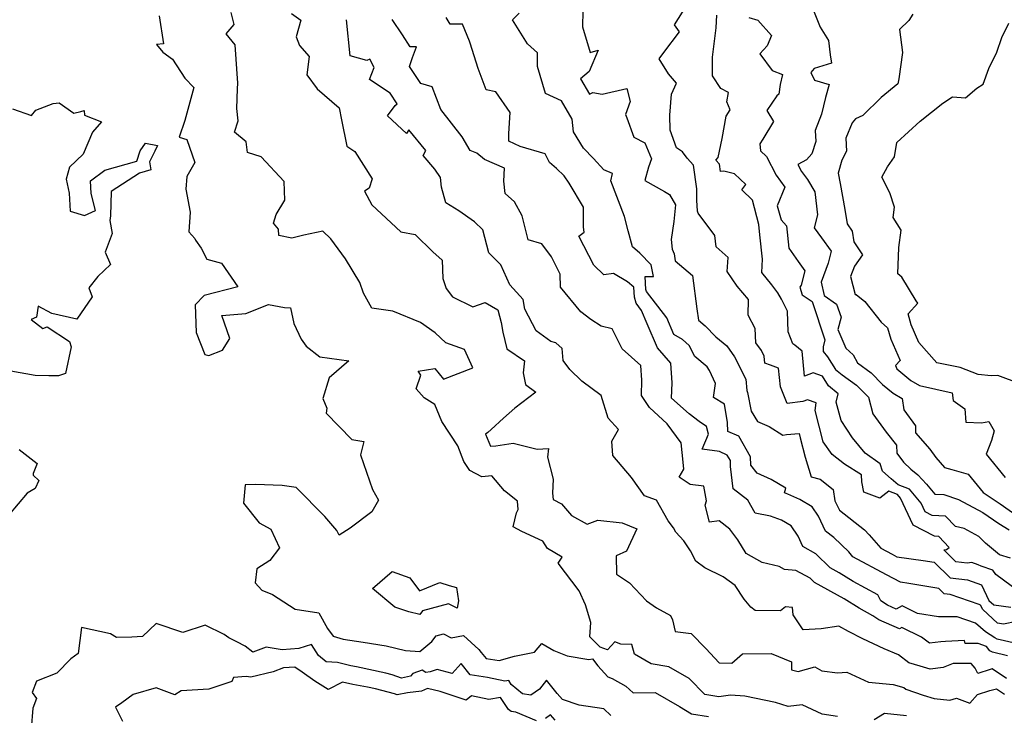
# Model space of a CAD drawing. Extents: x 2089624 to 2097826, y 2854827 to 2863029.
# Drawn here: x 2091300 to 2091654, y 2857633 to 2857882 of the extents above; entities that cross this region are included whole.
import ezdxf

# ---------------------------------------------------------------- set-up
doc = ezdxf.new("R2010")
doc.units = 0

msp = doc.modelspace()

# ---------------------------------------------------------------- linework, layer by layer
at = {"layer": 'Unknown_Line_Type', "color": 0}
for points in [[(2091583.88, 2857888.48, 2904), (2091587.41, 2857879.58, 2904), (2091590.46, 2857874.78, 2904), (2091591.09, 2857869.56, 2904), (2091591.55, 2857866.57, 2904), (2091585.27, 2857864.76, 2904), (2091584.11, 2857863.27, 2904), (2091585.38, 2857860.5, 2904), (2091590.75, 2857858.98, 2904), (2091589.34, 2857854.31, 2904), (2091587.98, 2857848.27, 2904), (2091585.67, 2857842.41, 2904), (2091585.89, 2857838.52, 2904), (2091584.53, 2857834.1, 2904), (2091582.6, 2857831.98, 2904), (2091579.51, 2857830.25, 2904), (2091580.81, 2857827.72, 2904), (2091582.94, 2857824.84, 2904), (2091585.57, 2857820.46, 2904), (2091586.57, 2857812.21, 2904), (2091585.3, 2857807.55, 2904), (2091587.98, 2857803.91, 2904), (2091591.39, 2857799.13, 2904), (2091590.38, 2857794.9, 2904), (2091587.85, 2857788.01, 2904), (2091588.9, 2857783.23, 2904), (2091593.38, 2857780.14, 2904), (2091594.96, 2857775.48, 2904), (2091593.79, 2857771.07, 2904), (2091596.71, 2857764.34, 2904), (2091599.31, 2857761.94, 2904), (2091600.81, 2857759.1, 2904), (2091605.82, 2857755.5, 2904), (2091609.89, 2857751.38, 2904), (2091613.67, 2857748.17, 2904), (2091616.95, 2857746.36, 2904), (2091617.46, 2857742.23, 2904), (2091621.64, 2857736.55, 2904), (2091621.69, 2857734.02, 2904), (2091626.86, 2857728.11, 2904), (2091629, 2857725.2, 2904), (2091632.05, 2857721.5, 2904), (2091634.72, 2857720.84, 2904), (2091640.53, 2857719.12, 2904), (2091646.03, 2857712.61, 2904), (2091652.13, 2857708.51, 2904), (2091659.71, 2857703.15, 2904)], [(2091593.71, 2857632.23, 2884), (2091588.13, 2857633.11, 2884), (2091581.01, 2857636.42, 2884), (2091576.04, 2857635.78, 2884), (2091571.39, 2857637.25, 2884), (2091560.47, 2857639.57, 2884), (2091555.32, 2857639.83, 2884), (2091551.1, 2857639.3, 2884), (2091546.12, 2857640.13, 2884), (2091540.51, 2857645.89, 2884), (2091533.16, 2857650.09, 2884), (2091526.87, 2857651.06, 2884), (2091520.79, 2857654.57, 2884), (2091519.93, 2857658.02, 2884), (2091515.9, 2857658.18, 2884), (2091513.81, 2857659.03, 2884), (2091511.09, 2857656.18, 2884), (2091508.5, 2857657.05, 2884), (2091504.8, 2857660.75, 2884), (2091505.2, 2857665.93, 2884), (2091503.23, 2857672.29, 2884), (2091500.96, 2857677.25, 2884), (2091493.48, 2857687.29, 2884), (2091494.86, 2857689.35, 2884), (2091489.6, 2857692.48, 2884), (2091487.97, 2857695.16, 2884), (2091480.43, 2857698.6, 2884), (2091477.34, 2857700.29, 2884), (2091478.45, 2857705.32, 2884), (2091479.08, 2857706.44, 2884), (2091478.82, 2857709.44, 2884), (2091474.12, 2857713.19, 2884), (2091469.68, 2857718.55, 2884), (2091466.06, 2857718.17, 2884), (2091461.76, 2857720.45, 2884), (2091459.58, 2857723.76, 2884), (2091457.4, 2857729.34, 2884), (2091451.63, 2857738.12, 2884), (2091449.18, 2857744.19, 2884), (2091445.37, 2857746.61, 2884), (2091442.46, 2857749.75, 2884), (2091444.2, 2857754.71, 2884), (2091443.23, 2857756.14, 2884), (2091449.18, 2857757.13, 2884), (2091452.27, 2857753.25, 2884), (2091462.78, 2857757.37, 2884), (2091459.87, 2857763.91, 2884), (2091453.1, 2857766.26, 2884), (2091449.28, 2857769.9, 2884), (2091443.98, 2857773.6, 2884), (2091434.12, 2857777.66, 2884), (2091426.56, 2857778.73, 2884), (2091423.54, 2857784.15, 2884), (2091422.23, 2857787.89, 2884), (2091417.15, 2857796.41, 2884), (2091411.85, 2857803.65, 2884), (2091409.01, 2857806.3, 2884), (2091402.18, 2857804.88, 2884), (2091397.8, 2857803.83, 2884), (2091393.12, 2857804.82, 2884), (2091393.02, 2857807.11, 2884), (2091391.3, 2857809.26, 2884), (2091392.27, 2857812.38, 2884), (2091395.29, 2857817.51, 2884), (2091395.05, 2857824.15, 2884), (2091386.85, 2857832.98, 2884), (2091381.96, 2857834.63, 2884), (2091381.49, 2857838.38, 2884), (2091377.3, 2857841.84, 2884), (2091378.6, 2857845.92, 2884), (2091378.05, 2857850.34, 2884), (2091378.35, 2857857.36, 2884), (2091378.42, 2857859.42, 2884), (2091377.51, 2857873.25, 2884), (2091374.27, 2857877.09, 2884), (2091377.09, 2857880.51, 2884), (2091376.09, 2857884.84, 2884)], [(2091397.77, 2857884.49, 2886), (2091401.08, 2857882.1, 2886), (2091399.43, 2857876.08, 2886), (2091400.55, 2857873.01, 2886), (2091404.12, 2857869.04, 2886), (2091403.23, 2857862.4, 2886), (2091406.99, 2857857.45, 2886), (2091414.8, 2857850.63, 2886), (2091415.66, 2857846.28, 2886), (2091417.55, 2857836.84, 2886), (2091420.41, 2857834.92, 2886), (2091426.63, 2857825.13, 2886), (2091425.63, 2857821.8, 2886), (2091423.93, 2857820.67, 2886), (2091426.6, 2857815.81, 2886), (2091437.01, 2857806.11, 2886), (2091442.14, 2857805.17, 2886), (2091448.45, 2857798.88, 2886), (2091451.79, 2857795.94, 2886), (2091452.05, 2857789.36, 2886), (2091453.25, 2857785.75, 2886), (2091455.45, 2857782.81, 2886), (2091462.82, 2857779.25, 2886), (2091467.24, 2857780.78, 2886), (2091471.75, 2857778.11, 2886), (2091472.94, 2857773.59, 2886), (2091473.57, 2857770.08, 2886), (2091475.03, 2857764.18, 2886), (2091481.34, 2857759.85, 2886), (2091480.93, 2857755.52, 2886), (2091481.67, 2857751.35, 2886), (2091485.42, 2857748.57, 2886), (2091477.87, 2857742.79, 2886), (2091473.76, 2857739.25, 2886), (2091469.37, 2857735.19, 2886), (2091468.23, 2857734.07, 2886), (2091467.4, 2857733.55, 2886), (2091469.11, 2857729.21, 2886), (2091471.11, 2857729.31, 2886), (2091477.3, 2857730.29, 2886), (2091485.87, 2857728.13, 2886), (2091489.94, 2857728.38, 2886), (2091489.63, 2857725.21, 2886), (2091491.69, 2857717.38, 2886), (2091491.34, 2857712.32, 2886), (2091491.63, 2857710.13, 2886), (2091494.6, 2857708.49, 2886), (2091498.24, 2857704.35, 2886), (2091503.83, 2857701.25, 2886), (2091507.65, 2857702.66, 2886), (2091516.36, 2857701.65, 2886), (2091521.64, 2857699.54, 2886), (2091517.91, 2857691.51, 2886), (2091514.27, 2857689.81, 2886), (2091514.36, 2857683.31, 2886), (2091519.07, 2857680.19, 2886), (2091525.16, 2857673.74, 2886), (2091528.73, 2857671.15, 2886), (2091533.74, 2857668.49, 2886), (2091534.46, 2857666.87, 2886), (2091535.43, 2857662.74, 2886), (2091541.17, 2857661.96, 2886), (2091546.38, 2857656.61, 2886), (2091551.23, 2857651.5, 2886), (2091555.81, 2857651.34, 2886), (2091559.64, 2857654.73, 2886), (2091569.94, 2857654.87, 2886), (2091577.18, 2857651.86, 2886), (2091577.22, 2857649.01, 2886), (2091579.58, 2857648.34, 2886), (2091585.52, 2857650.02, 2886), (2091588.04, 2857648.65, 2886), (2091593.65, 2857647.93, 2886), (2091597, 2857648.18, 2886), (2091604.81, 2857644.56, 2886), (2091613.72, 2857643.74, 2886), (2091617.5, 2857642.62, 2886), (2091618.18, 2857641.99, 2886), (2091624.38, 2857639.84, 2886), (2091628.39, 2857638.69, 2886), (2091634.03, 2857638.05, 2886), (2091636.42, 2857638.8, 2886), (2091641.14, 2857637.06, 2886), (2091643.97, 2857640.15, 2886), (2091648.41, 2857641.59, 2886), (2091650.79, 2857642.14, 2886), (2091653.6, 2857640.25, 2886)], [(2091657.89, 2857666.25, 2894), (2091653.23, 2857665.4, 2894), (2091651.11, 2857665.69, 2894), (2091645.8, 2857670.58, 2894), (2091645.04, 2857672.19, 2894), (2091644.55, 2857672.39, 2894), (2091634.07, 2857676.04, 2894), (2091631.97, 2857676.27, 2894), (2091630.05, 2857678.16, 2894), (2091619.29, 2857679.97, 2894), (2091616.3, 2857680.37, 2894), (2091611.24, 2857683.1, 2894), (2091599.23, 2857689.5, 2894), (2091597.73, 2857691.28, 2894), (2091592.39, 2857696.4, 2894), (2091589.43, 2857698.72, 2894), (2091586.93, 2857704.07, 2894), (2091584.63, 2857707.49, 2894), (2091580.18, 2857710.1, 2894), (2091575.82, 2857712, 2894), (2091574.65, 2857712.44, 2894), (2091575.13, 2857714.11, 2894), (2091569.84, 2857717.26, 2894), (2091564.88, 2857719.56, 2894), (2091562.55, 2857722.4, 2894), (2091562.49, 2857725.33, 2894), (2091558.29, 2857732.76, 2894), (2091554.36, 2857734.5, 2894), (2091554.22, 2857737.71, 2894), (2091553.1, 2857744.31, 2894), (2091549.19, 2857746.71, 2894), (2091549.94, 2857751.73, 2894), (2091547.73, 2857756.36, 2894), (2091546.88, 2857757.73, 2894), (2091542.48, 2857761.43, 2894), (2091540.43, 2857765.34, 2894), (2091538.08, 2857767.48, 2894), (2091534.91, 2857769.26, 2894), (2091532.48, 2857775.21, 2894), (2091525.11, 2857784.73, 2894), (2091524.92, 2857785.38, 2894), (2091524.64, 2857790.11, 2894), (2091527.61, 2857790.05, 2894), (2091526.8, 2857794.27, 2894), (2091522.74, 2857798.47, 2894), (2091520.15, 2857800.71, 2894), (2091518.57, 2857806.43, 2894), (2091517.28, 2857811.58, 2894), (2091512.32, 2857824.45, 2894), (2091512.98, 2857827.08, 2894), (2091509.88, 2857828.34, 2894), (2091506.07, 2857832.44, 2894), (2091502.5, 2857836.08, 2894), (2091498.88, 2857841.93, 2894), (2091498.47, 2857846.59, 2894), (2091494.67, 2857853.17, 2894), (2091488.85, 2857855.72, 2894), (2091485.99, 2857865.41, 2894), (2091486.02, 2857870.31, 2894), (2091482.42, 2857873.55, 2894), (2091477.07, 2857882.13, 2894), (2091479.42, 2857884.58, 2894)], [(2091502.28, 2857885.4, 2896), (2091502.11, 2857879.72, 2896), (2091504.92, 2857870.47, 2896), (2091507.73, 2857871.34, 2896), (2091504.56, 2857863.62, 2896), (2091501.43, 2857861.02, 2896), (2091504.73, 2857855.54, 2896), (2091505.88, 2857856.07, 2896), (2091509.2, 2857855.49, 2896), (2091518.04, 2857857.55, 2896), (2091519.24, 2857852.87, 2896), (2091517.61, 2857848.15, 2896), (2091518.04, 2857846.96, 2896), (2091520.57, 2857840.08, 2896), (2091524.51, 2857838.06, 2896), (2091526.94, 2857832.36, 2896), (2091525.87, 2857829.29, 2896), (2091524.58, 2857824.53, 2896), (2091531.54, 2857820.54, 2896), (2091533.37, 2857819.51, 2896), (2091535.49, 2857815.85, 2896), (2091535, 2857809.78, 2896), (2091534.02, 2857803.31, 2896), (2091534.38, 2857799.93, 2896), (2091535.1, 2857798.25, 2896), (2091535.38, 2857795.76, 2896), (2091541.62, 2857790.43, 2896), (2091543.23, 2857778.53, 2896), (2091543.76, 2857774.4, 2896), (2091546.25, 2857772.38, 2896), (2091550.02, 2857768.46, 2896), (2091553.91, 2857765.17, 2896), (2091556.77, 2857761.23, 2896), (2091560.73, 2857753.21, 2896), (2091561.11, 2857749.15, 2896), (2091561.43, 2857748.49, 2896), (2091562.74, 2857741.75, 2896), (2091564.99, 2857738.08, 2896), (2091569.13, 2857736.24, 2896), (2091574.01, 2857733.13, 2896), (2091575.42, 2857733.45, 2896), (2091579.93, 2857733.75, 2896), (2091580.25, 2857732.16, 2896), (2091582.07, 2857725.26, 2896), (2091584.29, 2857718.17, 2896), (2091587.46, 2857717.38, 2896), (2091592.16, 2857713.71, 2896), (2091592.77, 2857709.58, 2896), (2091594.36, 2857706.2, 2896), (2091603.35, 2857699.15, 2896), (2091605.11, 2857697.45, 2896), (2091609.22, 2857692.58, 2896), (2091613.28, 2857690.42, 2896), (2091614.99, 2857689.5, 2896), (2091624.48, 2857688.23, 2896), (2091628.41, 2857687.57, 2896), (2091634.08, 2857681.98, 2896), (2091640.29, 2857681.29, 2896), (2091643.67, 2857680.11, 2896), (2091645.36, 2857679.42, 2896), (2091647.97, 2857673.89, 2896), (2091649.76, 2857672.23, 2896), (2091655.94, 2857671.39, 2896)], [(2091658.75, 2857677.08, 2898), (2091650.54, 2857683.13, 2898), (2091649.44, 2857684.77, 2898), (2091645.22, 2857686.14, 2898), (2091644.22, 2857686.6, 2898), (2091641.92, 2857687.42, 2898), (2091640.27, 2857687.24, 2898), (2091636.19, 2857687.69, 2898), (2091631.86, 2857691.96, 2898), (2091632.84, 2857692.16, 2898), (2091633.82, 2857692.87, 2898), (2091630.05, 2857696.79, 2898), (2091628.54, 2857696.87, 2898), (2091620.87, 2857700.83, 2898), (2091616.28, 2857710.57, 2898), (2091615.18, 2857711.89, 2898), (2091612.06, 2857713.05, 2898), (2091608.85, 2857710.57, 2898), (2091603.15, 2857712.72, 2898), (2091602.45, 2857716.38, 2898), (2091602.27, 2857718.87, 2898), (2091596.23, 2857722.8, 2898), (2091591.78, 2857726.25, 2898), (2091588.6, 2857730.74, 2898), (2091585.62, 2857742.04, 2898), (2091586, 2857744.8, 2898), (2091582.98, 2857745.83, 2898), (2091581.28, 2857745.24, 2898), (2091575.61, 2857744.57, 2898), (2091573.24, 2857750.52, 2898), (2091572.51, 2857757.16, 2898), (2091569.67, 2857758.23, 2898), (2091567.62, 2857758.94, 2898), (2091567.38, 2857761.47, 2898), (2091566.36, 2857763.55, 2898), (2091564.37, 2857766.29, 2898), (2091564.09, 2857771.46, 2898), (2091561.65, 2857776.19, 2898), (2091561.73, 2857781.85, 2898), (2091557.73, 2857786.66, 2898), (2091554.08, 2857791.83, 2898), (2091554.44, 2857796.92, 2898), (2091550.18, 2857800.71, 2898), (2091549.67, 2857804.8, 2898), (2091543.73, 2857812.75, 2898), (2091543.45, 2857813.54, 2898), (2091543.25, 2857817.52, 2898), (2091543.22, 2857821.56, 2898), (2091541.99, 2857829.98, 2898), (2091539.75, 2857832.52, 2898), (2091538.01, 2857834.76, 2898), (2091535.92, 2857836.27, 2898), (2091533.63, 2857842.63, 2898), (2091533.51, 2857848.02, 2898), (2091534.05, 2857855.5, 2898), (2091535.88, 2857859.41, 2898), (2091533.09, 2857862.81, 2898), (2091529.69, 2857868.22, 2898), (2091531.39, 2857870.45, 2898), (2091536.99, 2857877.86, 2898), (2091535.21, 2857880.35, 2898), (2091539.44, 2857887.15, 2898)], [(2091620.71, 2857884.17, 2906), (2091619.3, 2857881.91, 2906), (2091616, 2857878.7, 2906), (2091617.06, 2857870.5, 2906), (2091615.65, 2857861.02, 2906), (2091615.29, 2857859.16, 2906), (2091609.42, 2857854.27, 2906), (2091602.82, 2857847.84, 2906), (2091600.12, 2857846.68, 2906), (2091598.92, 2857845.26, 2906), (2091596.65, 2857839.74, 2906), (2091596.91, 2857835.04, 2906), (2091595.28, 2857831.85, 2906), (2091593.94, 2857827.21, 2906), (2091594.62, 2857823.44, 2906), (2091596.33, 2857814.13, 2906), (2091597.14, 2857808.98, 2906), (2091598.99, 2857806.39, 2906), (2091599.55, 2857802.51, 2906), (2091602.63, 2857797.85, 2906), (2091599.79, 2857793.82, 2906), (2091598.39, 2857790.03, 2906), (2091599.98, 2857783.66, 2906), (2091600.33, 2857783.61, 2906), (2091603.56, 2857781.11, 2906), (2091609.32, 2857773.72, 2906), (2091611.65, 2857771.63, 2906), (2091612.8, 2857767.6, 2906), (2091616.15, 2857759.97, 2906), (2091614.51, 2857758.21, 2906), (2091615.03, 2857756.96, 2906), (2091619.96, 2857752.78, 2906), (2091623.13, 2857751.03, 2906), (2091634.82, 2857748.4, 2906), (2091635.23, 2857745.6, 2906), (2091639.43, 2857742.6, 2906), (2091639.72, 2857737.81, 2906), (2091645.39, 2857737.61, 2906), (2091648, 2857738.02, 2906), (2091649.87, 2857734.71, 2906), (2091648.94, 2857731.29, 2906), (2091647.05, 2857726.31, 2906), (2091653.9, 2857717.96, 2906)], [(2091350.27, 2857883.63, 2882), (2091351.77, 2857873.61, 2882), (2091349.21, 2857873.33, 2882), (2091351.59, 2857870.59, 2882), (2091354.98, 2857868.04, 2882), (2091359.41, 2857861.23, 2882), (2091362.7, 2857857.86, 2882), (2091359.44, 2857846.1, 2882), (2091357.41, 2857840.12, 2882), (2091360.11, 2857839.21, 2882), (2091362.97, 2857830.95, 2882), (2091360.2, 2857825.98, 2882), (2091359.85, 2857821.47, 2882), (2091361.37, 2857813.2, 2882), (2091360.92, 2857806.16, 2882), (2091363.04, 2857803.72, 2882), (2091363.29, 2857803.11, 2882), (2091365.25, 2857800.22, 2882), (2091367.35, 2857796.3, 2882), (2091372.65, 2857794.91, 2882), (2091378.46, 2857786.33, 2882), (2091366.36, 2857783.26, 2882), (2091363.1, 2857779.87, 2882), (2091363.48, 2857769.96, 2882), (2091366.56, 2857762.06, 2882), (2091368.05, 2857761.7, 2882), (2091372.94, 2857763.68, 2882), (2091375.57, 2857767.85, 2882), (2091372.68, 2857776.06, 2882), (2091381.36, 2857776.84, 2882), (2091389.47, 2857780.02, 2882), (2091395.22, 2857778.91, 2882), (2091397.31, 2857778.85, 2882), (2091398.52, 2857773.21, 2882), (2091401.18, 2857767.63, 2882), (2091402.95, 2857765.11, 2882), (2091407.85, 2857761.27, 2882), (2091418.31, 2857759.83, 2882), (2091411.27, 2857753.77, 2882), (2091409, 2857746.36, 2882), (2091410.42, 2857742.84, 2882), (2091410.17, 2857741.05, 2882), (2091419.42, 2857731.56, 2882), (2091423.74, 2857730.86, 2882), (2091422.49, 2857726.08, 2882), (2091426.77, 2857713.67, 2882), (2091428.91, 2857709.88, 2882), (2091426.52, 2857705.62, 2882), (2091418.75, 2857699.77, 2882), (2091414.77, 2857697.32, 2882), (2091414.03, 2857699, 2882), (2091409.64, 2857703.94, 2882), (2091399.39, 2857714.4, 2882), (2091394.33, 2857715.12, 2882), (2091384.76, 2857715.47, 2882), (2091381.14, 2857715.37, 2882), (2091380.44, 2857708.72, 2882), (2091386.15, 2857701.72, 2882), (2091390.33, 2857699.49, 2882), (2091393.4, 2857692.76, 2882), (2091389.9, 2857688.14, 2882), (2091385.26, 2857685.16, 2882), (2091384.67, 2857680.21, 2882), (2091387.09, 2857677.54, 2882), (2091390.93, 2857675.95, 2882), (2091399.01, 2857670.76, 2882), (2091407.57, 2857669.4, 2882), (2091410.66, 2857663.74, 2882), (2091412.67, 2857661, 2882), (2091416.26, 2857659.96, 2882), (2091423.46, 2857658.88, 2882), (2091431.68, 2857657.52, 2882), (2091438.63, 2857655.84, 2882), (2091443.78, 2857655.58, 2882), (2091448.14, 2857659.17, 2882), (2091449.65, 2857661.13, 2882), (2091452.22, 2857661.84, 2882), (2091455.04, 2857660.48, 2882), (2091459.4, 2857661.28, 2882), (2091464.91, 2857656.24, 2882), (2091465.78, 2857655.23, 2882), (2091467.56, 2857653.04, 2882), (2091472.25, 2857652.29, 2882), (2091477.78, 2857653.82, 2882), (2091484.93, 2857655.32, 2882), (2091487.58, 2857658.38, 2882), (2091491.82, 2857655.84, 2882), (2091496.66, 2857653.97, 2882), (2091504.4, 2857652.64, 2882), (2091505.81, 2857652.9, 2882), (2091507.61, 2857650.38, 2882), (2091511.27, 2857646.51, 2882), (2091512.77, 2857645.91, 2882), (2091517.7, 2857643.16, 2882), (2091520.3, 2857640.67, 2882), (2091528.2, 2857640.78, 2882), (2091536.99, 2857635.85, 2882), (2091541.32, 2857633.18, 2882), (2091547.43, 2857632.17, 2882)], [(2091654.39, 2857645.89, 2888), (2091649.26, 2857649.32, 2888), (2091648.46, 2857649.14, 2888), (2091644.01, 2857647.69, 2888), (2091643.09, 2857649.59, 2888), (2091641.71, 2857651.28, 2888), (2091637.02, 2857651.26, 2888), (2091635.24, 2857651.23, 2888), (2091631.64, 2857649.76, 2888), (2091627, 2857649.24, 2888), (2091623.38, 2857650.27, 2888), (2091619.3, 2857651.49, 2888), (2091615.63, 2857654.33, 2888), (2091610.38, 2857656.49, 2888), (2091602.73, 2857660.06, 2888), (2091597.63, 2857662.66, 2888), (2091594.14, 2857664.57, 2888), (2091587.88, 2857663.67, 2888), (2091581.38, 2857663.32, 2888), (2091577.75, 2857668.65, 2888), (2091577.58, 2857671.38, 2888), (2091574.98, 2857671.52, 2888), (2091573.21, 2857670.12, 2888), (2091564.09, 2857670.2, 2888), (2091562.6, 2857671.42, 2888), (2091560.15, 2857674.33, 2888), (2091556.96, 2857679.24, 2888), (2091552.65, 2857682.28, 2888), (2091546.09, 2857685.57, 2888), (2091542.88, 2857687.96, 2888), (2091540.91, 2857691.6, 2888), (2091538.52, 2857695.27, 2888), (2091535.71, 2857698.33, 2888), (2091534.85, 2857699.95, 2888), (2091532.88, 2857702.43, 2888), (2091528.69, 2857709.81, 2888), (2091524.41, 2857711.43, 2888), (2091519.73, 2857717.98, 2888), (2091513.02, 2857725.9, 2888), (2091512.7, 2857731.05, 2888), (2091515.06, 2857735.21, 2888), (2091511.32, 2857739.22, 2888), (2091508.86, 2857747.37, 2888), (2091501.94, 2857752.57, 2888), (2091497.63, 2857756.68, 2888), (2091495.27, 2857759.96, 2888), (2091494.91, 2857764.24, 2888), (2091492.59, 2857766.24, 2888), (2091490.85, 2857766.77, 2888), (2091485.54, 2857770.65, 2888), (2091481.48, 2857778.32, 2888), (2091480.89, 2857781.83, 2888), (2091476.07, 2857787.05, 2888), (2091472.91, 2857794.23, 2888), (2091468.53, 2857798.57, 2888), (2091466.44, 2857806.85, 2888), (2091463.41, 2857809.7, 2888), (2091457.8, 2857813.61, 2888), (2091453.15, 2857816.49, 2888), (2091451.55, 2857822.12, 2888), (2091451.24, 2857825.64, 2888), (2091449.12, 2857828.63, 2888), (2091445.02, 2857833.5, 2888), (2091445.98, 2857835.28, 2888), (2091439.85, 2857842.76, 2888), (2091438.96, 2857841.39, 2888), (2091432.16, 2857847.78, 2888), (2091434.9, 2857851.48, 2888), (2091435.67, 2857852.07, 2888), (2091433.19, 2857855.84, 2888), (2091425.69, 2857860.73, 2888), (2091427.4, 2857865.12, 2888), (2091425.79, 2857868.03, 2888), (2091424.77, 2857867.6, 2888), (2091418.75, 2857869.23, 2888), (2091417.48, 2857882.23, 2888)], [(2091654.75, 2857653.98, 2890), (2091649.32, 2857655.29, 2890), (2091648.37, 2857655.74, 2890), (2091647.13, 2857657.37, 2890), (2091644.17, 2857658.43, 2890), (2091639.47, 2857658.47, 2890), (2091639.27, 2857659.46, 2890), (2091632.46, 2857659.13, 2890), (2091630.82, 2857659.04, 2890), (2091626.69, 2857658.58, 2890), (2091623.83, 2857660.69, 2890), (2091616.75, 2857664.16, 2890), (2091615.97, 2857663.73, 2890), (2091608.51, 2857666.95, 2890), (2091606.43, 2857668.39, 2890), (2091601.47, 2857671.08, 2890), (2091596.08, 2857674.45, 2890), (2091585.43, 2857680.32, 2890), (2091583.85, 2857681.89, 2890), (2091578.79, 2857684.66, 2890), (2091574.72, 2857684.93, 2890), (2091572.74, 2857686.01, 2890), (2091566.62, 2857687.43, 2890), (2091560.86, 2857690.65, 2890), (2091557.91, 2857695.61, 2890), (2091555.05, 2857699.45, 2890), (2091551.16, 2857702.42, 2890), (2091547.8, 2857701.93, 2890), (2091546.25, 2857708.04, 2890), (2091546.64, 2857709.64, 2890), (2091545.73, 2857714.9, 2890), (2091540.77, 2857715.41, 2890), (2091536.83, 2857718.11, 2890), (2091538.52, 2857720.93, 2890), (2091538.33, 2857723.49, 2890), (2091537.59, 2857730.4, 2890), (2091532.56, 2857737.25, 2890), (2091526.16, 2857743.05, 2890), (2091523.29, 2857747.35, 2890), (2091523.45, 2857752.91, 2890), (2091523.09, 2857758.11, 2890), (2091516.41, 2857764.16, 2890), (2091512.83, 2857771.25, 2890), (2091508.88, 2857772.29, 2890), (2091505.1, 2857774.62, 2890), (2091501.59, 2857777.38, 2890), (2091494.23, 2857786.27, 2890), (2091494.19, 2857790.97, 2890), (2091490.99, 2857797.17, 2890), (2091487.52, 2857801.8, 2890), (2091482.65, 2857803.24, 2890), (2091480.46, 2857811.84, 2890), (2091477.75, 2857816.86, 2890), (2091474.41, 2857819.92, 2890), (2091473.94, 2857824.29, 2890), (2091474.19, 2857828.91, 2890), (2091467.02, 2857832.08, 2890), (2091464.29, 2857834.39, 2890), (2091461.89, 2857835.29, 2890), (2091458.98, 2857840.25, 2890), (2091451.34, 2857850.03, 2890), (2091448.24, 2857858.11, 2890), (2091444.09, 2857859.34, 2890), (2091440.13, 2857865.39, 2890), (2091441.16, 2857868.63, 2890), (2091442.57, 2857872.47, 2890), (2091440.29, 2857872.51, 2890), (2091437.57, 2857876.82, 2890), (2091433.87, 2857882.3, 2890)], [(2091657.79, 2857658.38, 2892), (2091651.01, 2857660.01, 2892), (2091650.12, 2857660.43, 2892), (2091646.83, 2857662.62, 2892), (2091643.27, 2857665.71, 2892), (2091636.62, 2857668, 2892), (2091629.9, 2857668.02, 2892), (2091622.42, 2857669.22, 2892), (2091616.85, 2857671.96, 2892), (2091614.71, 2857670.78, 2892), (2091611.58, 2857672.13, 2892), (2091609.21, 2857673.77, 2892), (2091608.22, 2857675.86, 2892), (2091599.29, 2857680.62, 2892), (2091594.25, 2857683.77, 2892), (2091591.08, 2857685.52, 2892), (2091585.95, 2857690.6, 2892), (2091581.3, 2857693.16, 2892), (2091579.58, 2857696.9, 2892), (2091577.06, 2857700.66, 2892), (2091573.63, 2857702.67, 2892), (2091569.62, 2857704.12, 2892), (2091564.14, 2857705.17, 2892), (2091561.5, 2857709.81, 2892), (2091556.26, 2857713.96, 2892), (2091555.28, 2857721.95, 2892), (2091555.23, 2857724.05, 2892), (2091554.12, 2857726.02, 2892), (2091551.34, 2857727.25, 2892), (2091545.13, 2857728.12, 2892), (2091547.34, 2857733.46, 2892), (2091546.66, 2857736.24, 2892), (2091543.98, 2857738.03, 2892), (2091540.47, 2857740.84, 2892), (2091534.13, 2857746.46, 2892), (2091534.35, 2857751.94, 2892), (2091533.85, 2857759.03, 2892), (2091529.07, 2857764.52, 2892), (2091525.37, 2857773.12, 2892), (2091523.4, 2857777.94, 2892), (2091521.39, 2857780.54, 2892), (2091520.77, 2857782.61, 2892), (2091520.57, 2857786.22, 2892), (2091518.31, 2857788.14, 2892), (2091513.3, 2857791.13, 2892), (2091509.79, 2857790.67, 2892), (2091506.24, 2857794.12, 2892), (2091500.83, 2857804.58, 2892), (2091502.79, 2857806, 2892), (2091502.55, 2857807.75, 2892), (2091502.5, 2857814.92, 2892), (2091497.37, 2857823.62, 2892), (2091495.56, 2857826.26, 2892), (2091492.79, 2857828.81, 2892), (2091490.33, 2857830.97, 2892), (2091488.81, 2857834.1, 2892), (2091479.78, 2857836.71, 2892), (2091475.69, 2857838.59, 2892), (2091475.76, 2857841.42, 2892), (2091476.25, 2857848.95, 2892), (2091471.07, 2857856.28, 2892), (2091467.61, 2857857.07, 2892), (2091464.68, 2857864.74, 2892), (2091461.88, 2857873.83, 2892), (2091461.66, 2857874.49, 2892), (2091459.12, 2857880.63, 2892), (2091454.66, 2857880.59, 2892), (2091453.18, 2857883.02, 2892)], [(2091655.83, 2857688.97, 2900), (2091651.85, 2857690.26, 2900), (2091646.8, 2857694.36, 2900), (2091644.38, 2857696.76, 2900), (2091639.2, 2857699.71, 2900), (2091636.09, 2857700.33, 2900), (2091632.49, 2857704.08, 2900), (2091627.7, 2857704.31, 2900), (2091625.21, 2857705.6, 2900), (2091623.73, 2857708.76, 2900), (2091619.57, 2857713.76, 2900), (2091615.49, 2857715.28, 2900), (2091612.95, 2857717.45, 2900), (2091609.85, 2857720.28, 2900), (2091608.96, 2857722.86, 2900), (2091603.61, 2857726.68, 2900), (2091599.11, 2857732.18, 2900), (2091594.98, 2857738.42, 2900), (2091593.26, 2857744.94, 2900), (2091593.98, 2857747.95, 2900), (2091590.49, 2857750.81, 2900), (2091588.32, 2857754.27, 2900), (2091584.96, 2857755.51, 2900), (2091581.89, 2857754.37, 2900), (2091580.97, 2857763.34, 2900), (2091578.35, 2857765.49, 2900), (2091577.69, 2857765.98, 2900), (2091575.98, 2857770.26, 2900), (2091575.79, 2857777.63, 2900), (2091573.58, 2857781.92, 2900), (2091572.26, 2857784.19, 2900), (2091570.08, 2857787.12, 2900), (2091566.5, 2857791.49, 2900), (2091566.79, 2857796.31, 2900), (2091565.82, 2857805, 2900), (2091565.43, 2857808.72, 2900), (2091563.15, 2857817.45, 2900), (2091559.34, 2857821.17, 2900), (2091560.81, 2857823.1, 2900), (2091556.71, 2857826.95, 2900), (2091552.93, 2857827.93, 2900), (2091551.69, 2857827.78, 2900), (2091551.31, 2857830.4, 2900), (2091550.05, 2857831.82, 2900), (2091550.82, 2857832.83, 2900), (2091552.27, 2857839.64, 2900), (2091553.75, 2857847.66, 2900), (2091555.15, 2857849.88, 2900), (2091553.95, 2857852.77, 2900), (2091554.56, 2857856.12, 2900), (2091551.82, 2857857.5, 2900), (2091548.87, 2857862.13, 2900), (2091548.77, 2857868.83, 2900), (2091550.09, 2857879.34, 2900), (2091550.44, 2857883.81, 2900)], [(2091561.83, 2857882.97, 2902), (2091565.06, 2857882.05, 2902), (2091570.05, 2857876.59, 2902), (2091568.44, 2857872.9, 2902), (2091565.82, 2857870.03, 2902), (2091570.23, 2857864.03, 2902), (2091573.95, 2857862.51, 2902), (2091573.06, 2857859.02, 2902), (2091572.68, 2857855.47, 2902), (2091571.87, 2857854.95, 2902), (2091568.31, 2857849.67, 2902), (2091570.75, 2857845.66, 2902), (2091566.88, 2857839.38, 2902), (2091565.86, 2857837.73, 2902), (2091566.07, 2857835.14, 2902), (2091568.17, 2857833.16, 2902), (2091571.64, 2857826.44, 2902), (2091574.78, 2857822.19, 2902), (2091572.07, 2857815.4, 2902), (2091573.51, 2857810.37, 2902), (2091575.42, 2857808.22, 2902), (2091576.19, 2857800.27, 2902), (2091579.61, 2857795.51, 2902), (2091582.01, 2857792.17, 2902), (2091580.59, 2857786.99, 2902), (2091580.23, 2857786.23, 2902), (2091581.02, 2857783.52, 2902), (2091584.55, 2857781.08, 2902), (2091589.2, 2857767.36, 2902), (2091588.54, 2857764.87, 2902), (2091588.51, 2857763.2, 2902), (2091590.12, 2857761.32, 2902), (2091592.98, 2857756.76, 2902), (2091595.37, 2857754.8, 2902), (2091600.5, 2857751.1, 2902), (2091604.78, 2857746.77, 2902), (2091606.39, 2857740.86, 2902), (2091611.21, 2857734.23, 2902), (2091614.89, 2857729.58, 2902), (2091614.97, 2857726.75, 2902), (2091617.36, 2857723.43, 2902), (2091620.01, 2857721.01, 2902), (2091622.49, 2857718.89, 2902), (2091625.62, 2857715.59, 2902), (2091628.65, 2857711.98, 2902), (2091631.91, 2857711.83, 2902), (2091637.16, 2857710.11, 2902), (2091645.84, 2857705.37, 2902), (2091649.72, 2857702.76, 2902), (2091651.58, 2857701.45, 2902), (2091655.26, 2857699.22, 2902)], [(2091659.22, 2857751.59, 2908), (2091651.18, 2857754.61, 2908), (2091648.85, 2857754.45, 2908), (2091644.16, 2857754.98, 2908), (2091637.69, 2857757.45, 2908), (2091629.29, 2857759.12, 2908), (2091622.94, 2857766.46, 2908), (2091620.16, 2857772.8, 2908), (2091619.04, 2857776.7, 2908), (2091622.56, 2857780.52, 2908), (2091621.91, 2857781.36, 2908), (2091616.77, 2857789.79, 2908), (2091615.32, 2857791.02, 2908), (2091615.67, 2857800.54, 2908), (2091616.51, 2857806.69, 2908), (2091613.66, 2857811.27, 2908), (2091614.15, 2857814.95, 2908), (2091612.48, 2857820.16, 2908), (2091609.63, 2857825.74, 2908), (2091611.68, 2857829.46, 2908), (2091614.12, 2857833, 2908), (2091615.04, 2857838.2, 2908), (2091623.33, 2857845.87, 2908), (2091631.48, 2857852.26, 2908), (2091634.96, 2857854.55, 2908), (2091639.65, 2857854.16, 2908), (2091643.75, 2857857.64, 2908), (2091646, 2857859.08, 2908), (2091648.05, 2857864.73, 2908), (2091650.86, 2857870.62, 2908), (2091652.7, 2857875.87, 2908), (2091655.15, 2857880.98, 2908)], [(2091297.63, 2857850.23, 2882), (2091304.37, 2857847.9, 2882), (2091305.99, 2857849.79, 2882), (2091312.15, 2857852.11, 2882), (2091314.35, 2857852.34, 2882), (2091319.56, 2857848.67, 2882), (2091322.06, 2857849.3, 2882), (2091323.27, 2857849.59, 2882), (2091323.4, 2857847.96, 2882), (2091329.56, 2857845.61, 2882), (2091326.25, 2857841.81, 2882), (2091322.91, 2857834.02, 2882), (2091318, 2857829.33, 2882), (2091316.8, 2857825.06, 2882), (2091317.87, 2857820.04, 2882), (2091318.23, 2857813.56, 2882), (2091323.47, 2857811.95, 2882), (2091327.36, 2857813.75, 2882), (2091325.77, 2857819.9, 2882), (2091325.61, 2857824.45, 2882), (2091330.75, 2857828.27, 2882), (2091342.19, 2857831.45, 2882), (2091343.44, 2857835.23, 2882), (2091345.3, 2857837.98, 2882), (2091349.58, 2857837.14, 2882), (2091348.71, 2857835.03, 2882), (2091346.73, 2857831.2, 2882), (2091347.24, 2857828.3, 2882), (2091343.11, 2857827.21, 2882), (2091333.05, 2857820.54, 2882), (2091332.81, 2857811.8, 2882), (2091332.52, 2857810.2, 2882), (2091333.34, 2857805.51, 2882), (2091330.84, 2857798.84, 2882), (2091332.78, 2857794.44, 2882), (2091328.22, 2857790.13, 2882), (2091324.97, 2857786.04, 2882), (2091326.21, 2857782.75, 2882), (2091320.7, 2857774.74, 2882), (2091311.7, 2857776.82, 2882), (2091306.84, 2857779.48, 2882), (2091306.21, 2857775.48, 2882), (2091304.24, 2857774.61, 2882), (2091308.43, 2857771.39, 2882), (2091310.02, 2857772, 2882), (2091318.08, 2857766.76, 2882), (2091318.6, 2857764.85, 2882), (2091316.59, 2857755.29, 2882), (2091314.08, 2857754.47, 2882), (2091310.61, 2857754.48, 2882), (2091305.69, 2857754.54, 2882), (2091296.93, 2857756.07, 2882)], [(2091300.02, 2857727.97, 2882), (2091306.42, 2857722.94, 2882), (2091305.02, 2857719.43, 2882), (2091304.95, 2857718.82, 2882), (2091307.07, 2857716.91, 2882), (2091305.71, 2857714.05, 2882), (2091302.81, 2857712.31, 2882), (2091293.1, 2857700.89, 2882)], [(2091456.94, 2857678.5, 2884), (2091457.7, 2857673.73, 2884), (2091457.23, 2857671.14, 2884), (2091454.02, 2857672.69, 2884), (2091444.71, 2857670.12, 2884), (2091443.76, 2857668.87, 2884), (2091439.83, 2857669.82, 2884), (2091434.8, 2857671.41, 2884), (2091426.75, 2857678.1, 2884), (2091433.91, 2857684.28, 2884), (2091440.16, 2857681.97, 2884), (2091443.66, 2857677.35, 2884), (2091450.95, 2857680.28, 2884), (2091454.27, 2857679.2, 2884), (2091456.94, 2857678.5, 2884)], [(2091512.35, 2857632.57, 2880), (2091509.77, 2857634.98, 2880), (2091501.02, 2857636.28, 2880), (2091495.02, 2857638.26, 2880), (2091493.13, 2857640.45, 2880), (2091489.28, 2857645.23, 2880), (2091486.76, 2857641.98, 2880), (2091483.65, 2857639.9, 2880), (2091480.63, 2857640.32, 2880), (2091476.59, 2857643.7, 2880), (2091475.67, 2857645.1, 2880), (2091474.28, 2857644.88, 2880), (2091468.11, 2857646.18, 2880), (2091461.87, 2857647.18, 2880), (2091458.57, 2857651.25, 2880), (2091455.36, 2857647.66, 2880), (2091450.05, 2857649.07, 2880), (2091447.49, 2857648.22, 2880), (2091445.95, 2857648, 2880), (2091444.64, 2857648.9, 2880), (2091441.27, 2857647.68, 2880), (2091440.43, 2857646.67, 2880), (2091437.24, 2857645.99, 2880), (2091433.87, 2857647.13, 2880), (2091431.59, 2857647.76, 2880), (2091421.07, 2857650.07, 2880), (2091419.03, 2857650.41, 2880), (2091414.29, 2857651.56, 2880), (2091410.12, 2857651.79, 2880), (2091407.46, 2857654.07, 2880), (2091404.95, 2857658.1, 2880), (2091400.3, 2857656.64, 2880), (2091394.39, 2857656.18, 2880), (2091388.68, 2857657.11, 2880), (2091383.8, 2857655.29, 2880), (2091381.13, 2857657.47, 2880), (2091378.15, 2857658.96, 2880), (2091375.26, 2857660.39, 2880), (2091373.6, 2857661.63, 2880), (2091366.73, 2857665.01, 2880), (2091358.67, 2857662.39, 2880), (2091349.19, 2857665.53, 2880), (2091344.23, 2857660.95, 2880), (2091340.37, 2857660.73, 2880), (2091334.92, 2857660.53, 2880), (2091332.79, 2857661.84, 2880), (2091322.35, 2857664.15, 2880), (2091321.15, 2857654.77, 2880), (2091318.55, 2857652.92, 2880), (2091313.51, 2857647.77, 2880), (2091306.23, 2857644.89, 2880), (2091304.69, 2857640.82, 2880), (2091306.22, 2857638.73, 2880), (2091304.84, 2857635.18, 2880), (2091304.29, 2857627.81, 2880)], [(2091485.65, 2857630.64, 2878), (2091478.27, 2857633.75, 2878), (2091476.52, 2857634, 2878), (2091475.59, 2857634.78, 2878), (2091472.78, 2857639.04, 2878), (2091468.56, 2857638.36, 2878), (2091462.3, 2857639.69, 2878), (2091460.41, 2857638.06, 2878), (2091451.06, 2857641.16, 2878), (2091446.59, 2857642.28, 2878), (2091444.38, 2857641.31, 2878), (2091439.34, 2857640.75, 2878), (2091435.69, 2857639.98, 2878), (2091434.73, 2857640.3, 2878), (2091427.92, 2857642.16, 2878), (2091425.02, 2857642.8, 2878), (2091419.7, 2857643.68, 2878), (2091416, 2857644.58, 2878), (2091410.89, 2857641.88, 2878), (2091406.14, 2857644.84, 2878), (2091401.59, 2857648.07, 2878), (2091398.88, 2857649.86, 2878), (2091394.88, 2857649.66, 2878), (2091391.1, 2857648.3, 2878), (2091383.09, 2857646.38, 2878), (2091381.45, 2857646.56, 2878), (2091376.86, 2857646.18, 2878), (2091376.34, 2857644.82, 2878), (2091368.06, 2857642.08, 2878), (2091358.07, 2857641.41, 2878), (2091355.82, 2857640.01, 2878), (2091349.13, 2857642.5, 2878), (2091340.95, 2857640.1, 2878), (2091336.84, 2857637.11, 2878), (2091334.57, 2857635.61, 2878), (2091337.04, 2857630.52, 2878)], [(2091618.43, 2857632.49, 2884), (2091610.51, 2857633.35, 2884), (2091606.91, 2857631.06, 2884)], [(2091492.37, 2857630.91, 2878), (2091490.7, 2857632.84, 2878), (2091488.83, 2857631.54, 2878)]]:
    msp.add_polyline3d(points, dxfattribs=at)

doc.saveas('drawing.dxf')
